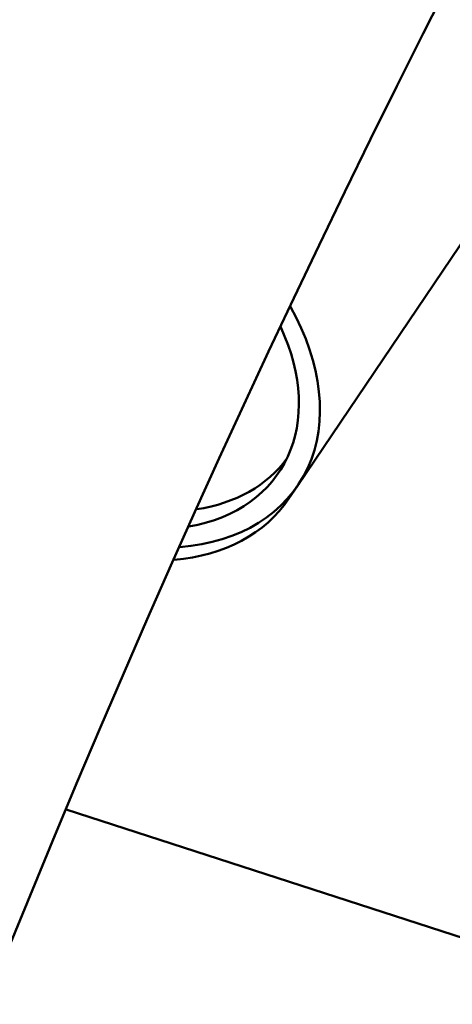
# Model space of a CAD drawing. Units: millimetres. Extents: x -8266 to 7702, y -6652 to 7639.
# Drawn here: x -1956 to -1880, y 780 to 954 of the extents above; entities that cross this region are included whole.
import ezdxf

# ---------------------------------------------------------------- set-up
doc = ezdxf.new("R2010")
doc.units = ezdxf.units.MM
doc.layers.add('MD_Visible', color=7, linetype='Continuous', lineweight=50)
doc.styles.get("Standard").update_dxf_attribs({"font": 'GOTHIC.TTF'})
doc.dimstyles.new('ISO-25 (BySec)', dxfattribs={"dimtxt": 360, "dimasz": 180, "dimexe": 1.25, "dimexo": 0.625, "dimgap": 80, "dimtad": 1, "dimlfac": 0.1, "dimrnd": 5, "dimtxsty": 'Standard', "dimcen": 0, "dimse1": 1, "dimse2": 1, "dimclrd": 256, "dimclre": 256, "dimclrt": 256, "dimadec": 0, "dimazin": 0, "dimtfac": 1, "dimtmove": 1, "dimatfit": 3, "dimldrblk": 'DOTBLANK', "dimfxl": 1, "dimlwd": 5, "dimlwe": 5, "dimarcsym": 0})

# ---------------------------------------------------------------- blocks, each defined once
blk = doc.blocks.new('f')
at = {"layer": 'MD_Visible'}
for p, q in [((3805.91, 21135.62), (3997.67, 21419.91)), ((3805.91, 21135.62), (3804.35, 21133.3)), ((3855.67, 21049.08), (3765.11, 21078.5))]:
    blk.add_line(p, q, dxfattribs=at)
at = {"layer": 'MD_Visible', "extrusion": (0, 0, -1)}
blk.add_arc((-5709.77, 20265.27), 2222.15, 334.30458, 47.79373, dxfattribs=at)
at = {"layer": 'MD_Visible'}
blk.add_arc((5709.77, 20265.27), 2107.85, 132.21746, 205.13003, dxfattribs=at)
for centre, major_axis, start_param, end_param in [((3769.06, 21160.48), (36.85, -24.86), 5.558371, 7.236409), ((3771.06, 21163.44), (33.33, -22.48), 5.634267, 6.259125)]:
    blk.add_ellipse(centre, major_axis=major_axis, ratio=0.700286, start_param=start_param, end_param=end_param, dxfattribs=at)
at = {"layer": 'MD_Visible', "extrusion": (0, 0, -1)}
for centre, major_axis, start_param, end_param in [((3769.06, 21160.48), (-33.49, 22.59), 2.281044, 3.773734), ((3767.5, 21158.16), (36.85, -24.86), 0, 0.710051)]:
    blk.add_ellipse(centre, major_axis=major_axis, ratio=0.700286, start_param=start_param, end_param=end_param, dxfattribs=at)
blk = doc.blocks.new('*D29')
at = {"lineweight": 5, "transparency": 16777216}
blk.add_line((-7042.57, 7133.77), (7521.89, 7133.77), dxfattribs=at)
at = {"transparency": 16777216}
for points in [[(-7042.57, 7163.77), (-7042.57, 7103.77), (-7222.57, 7133.77)], [(7521.89, 7163.77), (7521.89, 7103.77), (7701.89, 7133.77)]]:
    blk.add_solid(points, dxfattribs=at)
at = {"layer": 'Defpoints', "color": 0, "transparency": 16777216}
for p in [(7701.89, 7133.77), (-7222.57, 3391.16), (7701.89, 101.91)]:
    blk.add_point(p, dxfattribs=at)
at = {"transparency": 16777216, "insert": (239.66, 7402.82), "char_height": 360, "attachment_point": 5}
blk.add_mtext('1490', dxfattribs=at)
blk = doc.blocks.new('_DotBlank')
at = {"color": 0, "linetype": 'ByBlock', "lineweight": -2}
blk.add_line((-0.5, 0), (-1, 0), dxfattribs=at)
blk.add_circle((0, 0), 0.5, dxfattribs=at)
blk = doc.blocks.new('*D30')
at = {"lineweight": 5, "transparency": 16777216}
blk.add_line((-7761.01, 4929.54), (-7761.01, -5408.71), dxfattribs=at)
at = {"transparency": 16777216}
for points in [[(-7791.01, 4929.54), (-7731.01, 4929.54), (-7761.01, 5109.54)], [(-7791.01, -5408.71), (-7731.01, -5408.71), (-7761.01, -5588.71)]]:
    blk.add_solid(points, dxfattribs=at)
at = {"layer": 'Defpoints', "color": 0, "transparency": 16777216}
for p in [(-4587.71, 5109.54), (-7761.01, -5588.71), (3713.06, -5588.71)]:
    blk.add_point(p, dxfattribs=at)
at = {"transparency": 16777216, "insert": (-8030.07, -239.58), "char_height": 360, "attachment_point": 5, "rotation": 90}
blk.add_mtext('1070', dxfattribs=at)

msp = doc.modelspace()

# ---------------------------------------------------------------- block references
at = {"layer": 'MD_Visible'}
msp.add_blockref('f', (-5712.75, -20263.968), dxfattribs=at)

# ---------------------------------------------------------------- dimensions: what is measured, and where the dimension line sits
dim = msp.add_linear_dim(base=(7701.889, 7133.769), p1=(-7222.574, 3391.161), p2=(7701.889, 101.911), dimstyle='ISO-25 (BySec)')
dim.commit()
dim.dimension.update_dxf_attribs({"geometry": '*D29', "text_midpoint": (239.657, 7402.824)})
dim = msp.add_linear_dim(base=(-7761.011, -5588.705), p1=(-4587.708, 5109.54), p2=(3713.06, -5588.705), angle=90, dimstyle='ISO-25 (BySec)')
dim.commit()
dim.dimension.update_dxf_attribs({"geometry": '*D30', "text_midpoint": (-8030.066, -239.583)})

doc.saveas('drawing.dxf')
